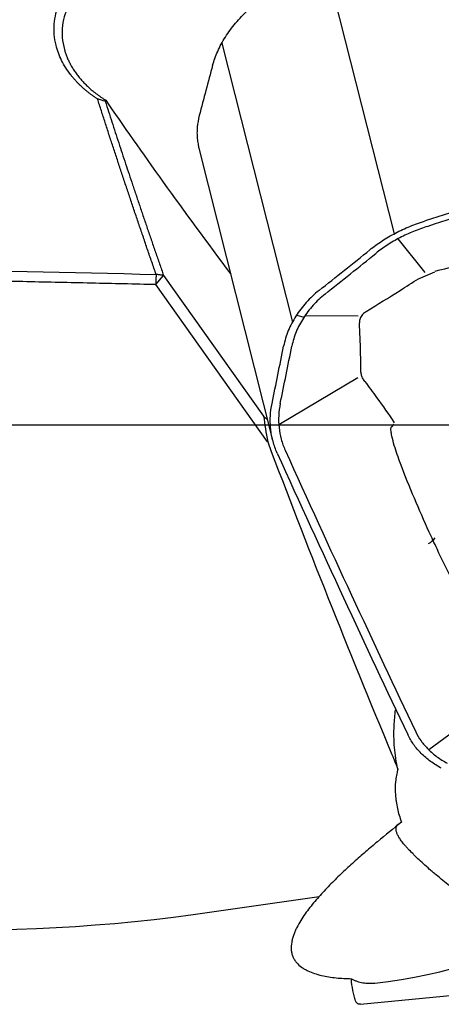
# Model space of a CAD drawing. Units: millimetres. Extents: x 232 to 338, y 218 to 367.
# Drawn here: x 310 to 315, y 301 to 313 of the extents above; entities that cross this region are included whole.
import ezdxf

# ---------------------------------------------------------------- set-up
doc = ezdxf.new("R2010")
doc.units = ezdxf.units.MM
doc.layers.add('1', color=4, linetype='Continuous')
doc.layers.add('NOCUT', color=7, linetype='Continuous')

msp = doc.modelspace()

# ---------------------------------------------------------------- linework, layer by layer
at = {"layer": '1'}
for p, q in [((313.545, 313.607), (314.413, 310.179)), ((312.377, 312.431), (313.211, 309.136)), ((312.107, 311.188), (312.978, 307.744)), ((314.78, 309.722), (314.462, 310.121)), ((311.598, 309.579), (311.688, 309.688)), ((311.688, 309.688), (312.871, 308.025)), ((314.7, 309.649), (314.895, 309.731)), ((312.919, 307.722), (311.598, 309.579)), ((313.261, 309.22), (313.349, 309.196)), ((313.362, 309.215), (313.989, 309.21)), ((313.05, 307.927), (313.984, 308.481)), ((314.409, 307.93), (314.384, 307.902)), ((315.719, 304.743), (314.824, 304.086)), ((312.039, 302.142), (313.528, 302.357)), ((314.015, 301.083), (323.537, 302.008))]:
    msp.add_line(p, q, dxfattribs=at)
for centre, major_axis, ratio, start_param, end_param in [((313.389, 309.084), (-3.311, 4.312), 0.064179, 0.854117, 1.377663), ((317.251, 302.415), (-4.138, 6.702), 0.224859, 0.455305, 0.531195), ((317.712, 301.413), (-5.298, 6.899), 0.064179, 5.919691, 5.940369), ((316.146, 304.812), (-5.828, 13.968), 0.127075, 1.308242, 1.573679), ((314.676, 306.677), (0.272, 0.126), 0.691072, 4.93147, 5.296003), ((309.049, 313.339), (14.988, -0.6), 0.757991, 3.95807, 4.943449), ((314.464, 301.944), (-1.813, -0.312), 0.307914, 1.364248, 2.719557)]:
    msp.add_ellipse(centre, major_axis=major_axis, ratio=ratio, start_param=start_param, end_param=end_param, dxfattribs=at)
for points, knots in [([(310.909, 311.771), (310.904, 311.774), (310.894, 311.78), (310.88, 311.79), (310.866, 311.799), (310.852, 311.809), (310.838, 311.819), (310.824, 311.829), (310.811, 311.84), (310.797, 311.85), (310.784, 311.86), (310.772, 311.871), (310.759, 311.882), (310.746, 311.892), (310.734, 311.903), (310.722, 311.914), (310.71, 311.926), (310.698, 311.937), (310.687, 311.948), (310.675, 311.96), (310.664, 311.971), (310.653, 311.983), (310.643, 311.995), (310.632, 312.007), (310.622, 312.019), (310.611, 312.031), (310.601, 312.044), (310.573, 312.079), (310.531, 312.139), (310.482, 312.225), (310.444, 312.314), (310.413, 312.416), (310.394, 312.53), (310.393, 312.656), (310.414, 312.779), (310.454, 312.9), (310.514, 313.015), (310.592, 313.123), (310.687, 313.222), (310.797, 313.312), (310.921, 313.391), (311.055, 313.459), (311.2, 313.514), (311.339, 313.553), (311.469, 313.579), (311.588, 313.595), (311.708, 313.603), (311.802, 313.604), (311.867, 313.602), (311.905, 313.6), (311.942, 313.598), (311.979, 313.595), (312.015, 313.591), (312.052, 313.586), (312.088, 313.581), (312.124, 313.575), (312.16, 313.568), (312.196, 313.561), (312.232, 313.553), (312.267, 313.544), (312.291, 313.538), (312.302, 313.535)], [0, 0, 0, 0, 0.004885, 0.009756, 0.014616, 0.019465, 0.024304, 0.029133, 0.033954, 0.038767, 0.043572, 0.048372, 0.053166, 0.057955, 0.062741, 0.067523, 0.072304, 0.077083, 0.081862, 0.086641, 0.091422, 0.096204, 0.100989, 0.105778, 0.110572, 0.11537, 0.120175, 0.124987, 0.156514, 0.187649, 0.218644, 0.249758, 0.29179, 0.333324, 0.37503, 0.416798, 0.458329, 0.500293, 0.541866, 0.583336, 0.625315, 0.666847, 0.708355, 0.75039, 0.781551, 0.812608, 0.843775, 0.875264, 0.884938, 0.894576, 0.904185, 0.913771, 0.92334, 0.932897, 0.942449, 0.952003, 0.961563, 0.971137, 0.980731, 0.99035, 1, 1, 1, 1]), ([(312.295, 313.385), (312.29, 313.387), (312.278, 313.391), (312.258, 313.396), (312.234, 313.403), (312.207, 313.41), (312.175, 313.418), (312.14, 313.426), (312.101, 313.434), (312.058, 313.441), (312.011, 313.448), (311.96, 313.455), (311.905, 313.46), (311.831, 313.464), (311.741, 313.466), (311.64, 313.462), (311.549, 313.454), (311.467, 313.442), (311.334, 313.418), (311.158, 313.366), (310.956, 313.271), (310.794, 313.16), (310.671, 313.038), (310.582, 312.91), (310.522, 312.777), (310.49, 312.638), (310.487, 312.495), (310.506, 312.393), (310.523, 312.333), (310.53, 312.312), (310.537, 312.291), (310.545, 312.27), (310.554, 312.249), (310.564, 312.228), (310.574, 312.207), (310.585, 312.186), (310.596, 312.164), (310.609, 312.143), (310.622, 312.122), (310.636, 312.1), (310.651, 312.079), (310.667, 312.057), (310.683, 312.036), (310.701, 312.015), (310.719, 311.994), (310.738, 311.973), (310.758, 311.952), (310.779, 311.931), (310.8, 311.911), (310.823, 311.89), (310.846, 311.87), (310.87, 311.85), (310.896, 311.831), (310.922, 311.812), (310.949, 311.793), (310.976, 311.774), (310.996, 311.762), (311.005, 311.756)], [0, 0, 0, 0, 0.004779, 0.010588, 0.017428, 0.025298, 0.034199, 0.04413, 0.055092, 0.067084, 0.080107, 0.09416, 0.109244, 0.125358, 0.155269, 0.182772, 0.207867, 0.230553, 0.250832, 0.320544, 0.385375, 0.445428, 0.500834, 0.551086, 0.601089, 0.650996, 0.70096, 0.751136, 0.758415, 0.765784, 0.773243, 0.780792, 0.788432, 0.796163, 0.803987, 0.811902, 0.81991, 0.82801, 0.836205, 0.844492, 0.852874, 0.86135, 0.869921, 0.878586, 0.887347, 0.896203, 0.905155, 0.914204, 0.923348, 0.932589, 0.941927, 0.951362, 0.960894, 0.970524, 0.980251, 0.990077, 1, 1, 1, 1]), ([(312.269, 312.168), (312.284, 312.222), (312.304, 312.277), (312.341, 312.361), (312.355, 312.389), (312.385, 312.446), (312.418, 312.502), (312.456, 312.557), (312.497, 312.612), (312.518, 312.639), (312.585, 312.719), (312.634, 312.772), (312.688, 312.824)], [0, 0, 0, 0, 0.25, 0.25, 0.375, 0.375, 0.5, 0.625, 0.625, 0.75, 0.75, 1, 1, 1, 1]), ([(311.6, 309.7), (311.592, 309.724), (311.575, 309.773), (311.55, 309.847), (311.524, 309.92), (311.499, 309.993), (311.474, 310.066), (311.45, 310.139), (311.425, 310.211), (311.4, 310.284), (311.376, 310.356), (311.351, 310.428), (311.327, 310.5), (311.303, 310.572), (311.279, 310.644), (311.255, 310.715), (311.231, 310.787), (311.207, 310.858), (311.184, 310.929), (311.16, 311), (311.137, 311.071), (311.113, 311.142), (311.09, 311.212), (311.067, 311.282), (311.044, 311.353), (311.021, 311.423), (310.999, 311.493), (310.976, 311.562), (310.954, 311.632), (310.931, 311.701), (310.916, 311.747), (310.909, 311.771)], [0, 0, 0, 0, 0.034835, 0.069644, 0.104428, 0.139186, 0.173919, 0.208627, 0.243309, 0.277966, 0.312598, 0.347205, 0.381786, 0.416342, 0.450874, 0.48538, 0.519861, 0.554318, 0.588749, 0.623156, 0.657538, 0.691895, 0.726227, 0.760535, 0.794818, 0.829076, 0.86331, 0.897519, 0.931704, 0.965864, 1, 1, 1, 1]), ([(312.111, 311.574), (312.099, 311.529), (312.091, 311.484), (312.085, 311.416), (312.084, 311.394), (312.084, 311.349), (312.086, 311.305), (312.092, 311.261), (312.099, 311.222), (312.102, 311.205), (312.107, 311.189)], [0, 0, 0, 0, 0.345289, 0.345289, 0.517934, 0.517934, 0.690578, 0.863223, 0.863223, 1, 1, 1, 1]), ([(314.127, 309.99), (314.172, 310.026), (314.22, 310.061), (314.296, 310.111), (314.322, 310.127), (314.375, 310.158), (314.429, 310.188), (314.485, 310.216), (314.542, 310.242), (314.571, 310.255), (314.66, 310.291), (314.72, 310.313), (314.782, 310.333)], [0, 0, 0, 0, 0.25, 0.25, 0.375, 0.375, 0.5, 0.625, 0.625, 0.75, 0.75, 1, 1, 1, 1]), ([(315.68, 309.932), (315.522, 309.889), (315.363, 309.848), (315.101, 309.784), (314.998, 309.759), (314.894, 309.735)], [0, 0, 0, 0, 0.607574, 0.607574, 1, 1, 1, 1]), ([(314.084, 309.262), (314.218, 309.344), (314.352, 309.427), (314.556, 309.556), (314.629, 309.603), (314.7, 309.649)], [0, 0, 0, 0, 0.646094, 0.646094, 1, 1, 1, 1]), ([(313.526, 309.51), (313.471, 309.466), (313.421, 309.419), (313.352, 309.343), (313.331, 309.316), (313.29, 309.263), (313.252, 309.208), (313.219, 309.151), (313.189, 309.094), (313.175, 309.065), (313.139, 308.977), (313.12, 308.916), (313.108, 308.853)], [0, 0, 0, 0, 0.25, 0.25, 0.375, 0.375, 0.5, 0.625, 0.625, 0.75, 0.75, 1, 1, 1, 1]), ([(314.084, 309.262), (314.077, 309.257), (314.07, 309.252), (314.048, 309.234), (314.034, 309.219), (314.015, 309.188), (314.008, 309.171), (314.003, 309.147), (314.003, 309.139), (314.003, 309.13), (314.003, 309.129), (314.003, 309.129)], [0, 0, 0, 0, 0.141521, 0.141521, 0.480444, 0.480444, 0.819368, 0.819368, 0.98883, 0.98883, 1, 1, 1, 1]), ([(314.021, 308.56), (314.021, 308.633), (314.019, 308.706), (314.014, 308.896), (314.01, 309.012), (314.003, 309.129)], [0, 0, 0, 0, 0.384435, 0.384435, 1, 1, 1, 1]), ([(314.068, 308.434), (314.062, 308.441), (314.056, 308.449), (314.044, 308.47), (314.037, 308.483), (314.028, 308.511), (314.025, 308.525), (314.022, 308.546), (314.022, 308.553), (314.021, 308.56)], [0, 0, 0, 0, 0.202319, 0.202319, 0.527086, 0.527086, 0.851853, 0.851853, 1, 1, 1, 1]), ([(314.068, 308.434), (314.115, 308.372), (314.161, 308.309), (314.279, 308.148), (314.349, 308.048), (314.416, 307.947)], [0, 0, 0, 0, 0.388292, 0.388292, 1, 1, 1, 1]), ([(313.032, 307.59), (313.012, 307.635), (312.995, 307.681), (312.976, 307.753), (312.97, 307.777), (312.961, 307.826), (312.954, 307.875), (312.951, 307.925), (312.95, 307.975), (312.95, 308), (312.954, 308.076), (312.96, 308.126), (312.971, 308.177)], [0, 0, 0, 0, 0.25, 0.25, 0.375, 0.375, 0.5, 0.625, 0.625, 0.75, 0.75, 1, 1, 1, 1]), ([(314.872, 306.562), (314.858, 306.594), (314.843, 306.626), (314.768, 306.789), (314.71, 306.922), (314.596, 307.191), (314.54, 307.327), (314.463, 307.537), (314.438, 307.607), (314.405, 307.716), (314.395, 307.753), (314.383, 307.81), (314.379, 307.829), (314.376, 307.859), (314.376, 307.869), (314.377, 307.885), (314.378, 307.89), (314.381, 307.898), (314.382, 307.9), (314.384, 307.902)], [0, 0, 0, 0, 0.076316, 0.076316, 0.386028, 0.386028, 0.69574, 0.69574, 0.850596, 0.850596, 0.928024, 0.928024, 0.966738, 0.966738, 0.986095, 0.986095, 0.995773, 0.995773, 1, 1, 1, 1]), ([(315.548, 305.396), (315.547, 305.396), (315.547, 305.396), (315.544, 305.395), (315.542, 305.395), (315.537, 305.396), (315.535, 305.397), (315.529, 305.4), (315.525, 305.402), (315.514, 305.409), (315.508, 305.414), (315.49, 305.432), (315.479, 305.445), (315.447, 305.484), (315.428, 305.511), (315.371, 305.596), (315.336, 305.654), (315.234, 305.832), (315.169, 305.955), (315.043, 306.204), (314.981, 306.33), (314.905, 306.493), (314.889, 306.528), (314.872, 306.562)], [0, 0, 0, 0, 0.000426, 0.000426, 0.005205, 0.005205, 0.009984, 0.009984, 0.019542, 0.019542, 0.038657, 0.038657, 0.076887, 0.076887, 0.153348, 0.153348, 0.306269, 0.306269, 0.612111, 0.612111, 0.917953, 0.917953, 1, 1, 1, 1]), ([(314.458, 303.857), (314.439, 303.943), (314.426, 304.029), (314.411, 304.2), (314.409, 304.286), (314.414, 304.371)], [0, 0, 0, 0, 0.5, 0.5, 1, 1, 1, 1]), ([(314.971, 303.87), (314.926, 303.894), (314.883, 303.921), (314.824, 303.965), (314.805, 303.98), (314.768, 304.012), (314.733, 304.044), (314.701, 304.079), (314.671, 304.114), (314.657, 304.132), (314.618, 304.188), (314.595, 304.226), (314.575, 304.267)], [0, 0, 0, 0, 0.25, 0.25, 0.375, 0.375, 0.5, 0.625, 0.625, 0.75, 0.75, 1, 1, 1, 1]), ([(314.458, 303.857), (314.454, 303.845), (314.451, 303.833), (314.446, 303.809), (314.443, 303.797), (314.437, 303.761), (314.433, 303.736), (314.426, 303.661), (314.425, 303.609), (314.43, 303.543), (314.431, 303.53), (314.434, 303.503), (314.436, 303.49), (314.441, 303.449), (314.446, 303.422), (314.464, 303.341), (314.48, 303.288), (314.5, 303.234)], [0, 0, 0, 0, 0.0625, 0.0625, 0.125, 0.125, 0.25, 0.25, 0.5, 0.5, 0.5625, 0.5625, 0.625, 0.625, 0.75, 0.75, 1, 1, 1, 1]), ([(314.5, 303.234), (314.406, 303.158), (314.311, 303.081), (314.17, 302.963), (314.123, 302.924), (314.03, 302.843), (313.983, 302.802), (313.891, 302.719), (313.845, 302.678), (313.755, 302.592), (313.711, 302.549), (313.623, 302.46), (313.58, 302.415), (313.517, 302.345), (313.497, 302.322), (313.456, 302.274), (313.436, 302.249), (313.398, 302.2), (313.379, 302.175), (313.343, 302.124), (313.326, 302.098), (313.293, 302.045), (313.278, 302.018), (313.257, 301.976), (313.25, 301.962), (313.238, 301.933), (313.226, 301.905), (313.217, 301.876), (313.211, 301.854), (313.209, 301.846), (313.205, 301.831), (313.204, 301.824), (313.198, 301.787), (313.196, 301.758), (313.198, 301.722), (313.199, 301.715), (313.201, 301.7), (313.203, 301.693), (313.207, 301.672), (313.216, 301.646), (313.228, 301.621), (313.239, 301.604), (313.243, 301.598), (313.251, 301.587), (313.256, 301.581), (313.278, 301.555), (313.298, 301.537), (313.332, 301.512), (313.344, 301.505), (313.368, 301.491), (313.381, 301.484), (313.419, 301.466), (313.445, 301.456), (313.499, 301.438), (313.528, 301.43), (313.613, 301.41), (313.67, 301.401), (313.788, 301.389), (313.848, 301.386), (313.908, 301.385)], [0, 0, 0, 0, 0.125, 0.125, 0.1875, 0.1875, 0.25, 0.25, 0.3125, 0.3125, 0.375, 0.375, 0.4375, 0.4375, 0.46875, 0.46875, 0.5, 0.5, 0.53125, 0.53125, 0.5625, 0.5625, 0.59375, 0.59375, 0.609375, 0.609375, 0.625, 0.640625, 0.640625, 0.648438, 0.648438, 0.65625, 0.65625, 0.6875, 0.6875, 0.695313, 0.695313, 0.703125, 0.703125, 0.71875, 0.734375, 0.734375, 0.742188, 0.742188, 0.75, 0.75, 0.78125, 0.78125, 0.796875, 0.796875, 0.8125, 0.8125, 0.84375, 0.84375, 0.875, 0.875, 0.9375, 0.9375, 1, 1, 1, 1]), ([(316.116, 302.062), (316.078, 302.053), (316.041, 302.048), (315.982, 302.045), (315.962, 302.045), (315.922, 302.047), (315.902, 302.049), (315.841, 302.058), (315.799, 302.068), (315.733, 302.088), (315.71, 302.096), (315.676, 302.109), (315.664, 302.114), (315.641, 302.124), (315.629, 302.129), (315.57, 302.156), (315.521, 302.181), (315.445, 302.224), (315.419, 302.239), (315.38, 302.263), (315.367, 302.272), (315.34, 302.289), (315.327, 302.297), (315.26, 302.341), (315.206, 302.379), (315.138, 302.43), (315.124, 302.44), (315.096, 302.461), (315.083, 302.471), (315.042, 302.503), (315.015, 302.524), (314.962, 302.567), (314.936, 302.589), (314.897, 302.621), (314.884, 302.632), (314.858, 302.654), (314.845, 302.665), (314.783, 302.719), (314.737, 302.761), (314.684, 302.812), (314.673, 302.822), (314.653, 302.842), (314.624, 302.871), (314.597, 302.898), (314.572, 302.925), (314.565, 302.933), (314.549, 302.95), (314.542, 302.959), (314.522, 302.983), (314.509, 302.999), (314.488, 303.028), (314.478, 303.042), (314.466, 303.062), (314.463, 303.068), (314.456, 303.08), (314.453, 303.086), (314.44, 303.116), (314.436, 303.136), (314.437, 303.158), (314.437, 303.162), (314.439, 303.17), (314.44, 303.174), (314.444, 303.186), (314.449, 303.193), (314.459, 303.206), (314.465, 303.212), (314.472, 303.217)], [0, 0, 0, 0, 0.064654, 0.064654, 0.096981, 0.096981, 0.129308, 0.129308, 0.193961, 0.193961, 0.226288, 0.226288, 0.242452, 0.242452, 0.258615, 0.258615, 0.323269, 0.323269, 0.355596, 0.355596, 0.371759, 0.371759, 0.387923, 0.387923, 0.452576, 0.452576, 0.46874, 0.46874, 0.484903, 0.484903, 0.51723, 0.51723, 0.549557, 0.549557, 0.56572, 0.56572, 0.581884, 0.581884, 0.646538, 0.646538, 0.662701, 0.662701, 0.678864, 0.711191, 0.711191, 0.727355, 0.727355, 0.743518, 0.743518, 0.775845, 0.775845, 0.808172, 0.808172, 0.824335, 0.824335, 0.840499, 0.840499, 0.905153, 0.905153, 0.921316, 0.921316, 0.937479, 0.937479, 0.969806, 0.969806, 1, 1, 1, 1]), ([(313.908, 301.385), (313.919, 301.379), (313.93, 301.373), (313.952, 301.364), (313.963, 301.359), (313.997, 301.347), (314.02, 301.341), (314.068, 301.333), (314.091, 301.331), (314.139, 301.33), (314.162, 301.331), (314.186, 301.334)], [0, 0, 0, 0, 0.125, 0.125, 0.25, 0.25, 0.5, 0.5, 0.75, 0.75, 1, 1, 1, 1]), ([(313.958, 301.123), (313.951, 301.142), (313.945, 301.162), (313.934, 301.203), (313.93, 301.224), (313.918, 301.29), (313.912, 301.336), (313.908, 301.385)], [0, 0, 0, 0, 0.25, 0.25, 0.5, 0.5, 1, 1, 1, 1]), ([(314.015, 301.083), (314.011, 301.083), (314.007, 301.083), (313.999, 301.083), (313.996, 301.084), (313.989, 301.086), (313.986, 301.088), (313.981, 301.091), (313.978, 301.093), (313.974, 301.097), (313.972, 301.099), (313.968, 301.104), (313.967, 301.106), (313.962, 301.113), (313.96, 301.118), (313.958, 301.123)], [0, 0, 0, 0, 0.125, 0.125, 0.25, 0.25, 0.375, 0.375, 0.5, 0.5, 0.625, 0.625, 0.75, 0.75, 1, 1, 1, 1])]:
    msp.add_open_spline(points, degree=3, knots=knots, dxfattribs=at)
for points, degree in [([(312.269, 312.168), (312.216, 311.972), (312.164, 311.774), (312.111, 311.574)], 3), ([(310.999, 311.743), (310.969, 311.752), (310.939, 311.761), (310.909, 311.771)], 3), ([(311.005, 311.756), (310.999, 311.743)], 1), ([(310.999, 311.743), (311.322, 310.741), (311.688, 309.688)], 2), ([(317.168, 311.138), (316.377, 310.854), (315.58, 310.585), (314.782, 310.333)], 3), ([(317.199, 311.073), (316.407, 310.788), (315.611, 310.52), (314.812, 310.267)], 3), ([(314.812, 310.267), (314.754, 310.249), (314.641, 310.208), (314.48, 310.134), (314.33, 310.047), (314.24, 309.982), (314.198, 309.948)], 3), ([(313.526, 309.51), (313.727, 309.668), (313.927, 309.828), (314.127, 309.99)], 3), ([(313.597, 309.468), (313.798, 309.626), (313.998, 309.786), (314.198, 309.948)], 3), ([(305.501, 309.837), (307.534, 309.791), (309.567, 309.745), (311.6, 309.7)], 3), ([(311.598, 309.579), (305.498, 309.715)], 1), ([(311.6, 309.7), (311.598, 309.579)], 1), ([(311.688, 309.688), (311.6, 309.7)], 1), ([(313.597, 309.468), (313.571, 309.447), (313.522, 309.405), (313.454, 309.335), (313.393, 309.262), (313.34, 309.184), (313.294, 309.105), (313.255, 309.024), (313.225, 308.939), (313.211, 308.882), (313.205, 308.852)], 3), ([(312.971, 308.177), (313.017, 308.401), (313.063, 308.627), (313.108, 308.853)], 3), ([(313.068, 308.176), (313.114, 308.4), (313.16, 308.626), (313.205, 308.852)], 3), ([(313.068, 308.176), (313.058, 308.128), (313.046, 308.033), (313.05, 307.891), (313.075, 307.753), (313.107, 307.665), (313.126, 307.623)], 3), ([(313.032, 307.59), (313.297, 307.005), (313.559, 306.435), (313.816, 305.881)], 3), ([(313.126, 307.623), (313.391, 307.038), (313.652, 306.468), (313.91, 305.914)], 3), ([(313.816, 305.881), (314.073, 305.327), (314.327, 304.788), (314.575, 304.267)], 3), ([(313.91, 305.914), (314.167, 305.361), (314.42, 304.822), (314.669, 304.3)], 3), ([(314.414, 304.371), (314.417, 304.434), (314.422, 304.497), (314.43, 304.56)], 3), ([(314.669, 304.3), (314.687, 304.263), (314.73, 304.19), (314.814, 304.091), (314.917, 304.004), (314.997, 303.953), (315.04, 303.93)], 3), ([(314.388, 304.031), (314.411, 303.975), (314.434, 303.917), (314.458, 303.857)], 3)]:
    msp.add_open_spline(points, degree=degree, dxfattribs=at)
at = {"layer": 'NOCUT'}
msp.add_line((321.665, 307.918), (306.23, 307.918), dxfattribs=at)

doc.saveas('drawing.dxf')
